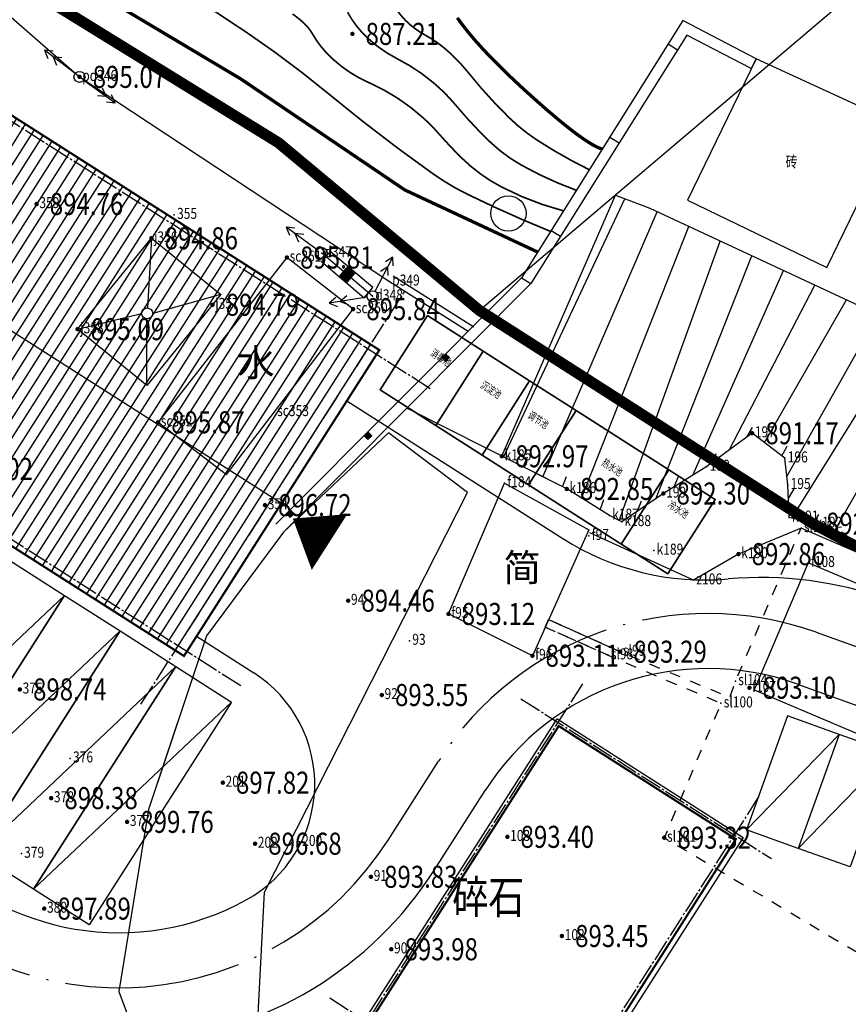
# Model space of a CAD drawing. Extents: x 1300 to 419398, y 0 to 3093183.
# Drawn here: x 406715 to 406752, y 3085001 to 3085045 of the extents above; entities that cross this region are included whole.
import ezdxf
from ezdxf.enums import TextEntityAlignment as Align

# ---------------------------------------------------------------- set-up
doc = ezdxf.new("R2010")
doc.units = 0
doc.header["$LTSCALE"] = 0.5
doc.header["$PDSIZE"] = 0.2
doc.linetypes.add('DOTE', pattern=[2.4200000000000004, 2, -0.2, 0.02, -0.2])
doc.linetypes.add('X6', pattern=[2, 1, -1])
doc.layers.get('0').update_dxf_attribs({"linetype": 'CONTINUOUS'})
for name, color, linetype in [('DLSS', 4, 'CONTINUOUS'), ('DOTE', 1, 'CONTINUOUS'), ('GCD', 250, 'CONTINUOUS'), ('PKNG-TSRP', 83, 'CONTINUOUS'), ('PUB_TEXT', 7, 'CONTINUOUS')]:
    doc.layers.add(name, color=color, linetype=linetype)
doc.layers.add('粗实线层', color=7, linetype='CONTINUOUS', lineweight=35)
doc.styles.add('HZ', font='rs.shx', dxfattribs={"width": 0.8, "bigfont": 'hztxt.shx'})
doc.styles.add('HZT', font='txt', dxfattribs={"width": 0.7})
doc.styles.add('正等线体', font='simhei.ttf')
doc.styles.add('细等线体', font='txt', dxfattribs={"width": 0.8})
doc.styles.add('黑体', font='simhei.ttf')
doc.linetypes.add('10411', pattern='A,2,[150,AAA.SHX,S=1,R=0,X=0,Y=1],2,[151,AAA.SHX,S=1,R=0,X=0,Y=3],1e-11', length=4.00000000001)
doc.linetypes.add('10421', pattern='A,2,[150,AAA.SHX,S=0.5,R=0,X=0,Y=0.5],1e-11', length=2.00000000001)
doc.linetypes.add('444', pattern='A,4.5,[145,AAA.SHX,S=1,R=0,X=0,Y=1],4.5,-0.5,[146,AAA.SHX,S=1,R=0,X=0,Y=0],-0.5', length=10)
doc.linetypes.add('447', pattern='A,8,-1,[148,AAA.SHX,S=1,R=0,X=0,Y=0],-1', length=10)
pattern_1 = [(57.45081258212753, (406722.1230716807, 3085016.490681455), (-0.4014453519352663, 0.2562336666200796), [])]

# ---------------------------------------------------------------- blocks, each defined once
blk = doc.blocks.new('GC200')
at = {"linetype": 'Continuous', "const_width": 0.2, "flags": 128}
blk.add_lwpolyline([(-0.1, 0, 1), (0.1, 0, 1)], format="xyb", close=True, dxfattribs=at)
blk = doc.blocks.new('gc170')
at = {"linetype": 'Continuous'}
blk.add_circle((0, 0), 0.5, dxfattribs=at)
blk = doc.blocks.new('gc013a')
at = {"linetype": 'Continuous'}
blk.add_line((0.5, 0), (4, 0), dxfattribs=at)
at = {"linetype": 'Continuous', "flags": 128}
for points in [[(2.30721234484872, -0.40005657708628), (3, 0), (2.30721234484872, 0.4000565770862801)], [(3.30721234484872, -0.40005657708628), (4, 0), (3.30721234484872, 0.4000565770862801)]]:
    blk.add_lwpolyline(points, dxfattribs=at)
blk = doc.blocks.new('*U5')
at = {"linetype": 'Continuous'}
for points in [[(0, 0), (0.5, 0.5), (-0.5, 0.5)], [(0, 0), (-0.5, 0.5), (-0.5, -0.5)], [(0, 0), (-0.5, -0.5), (0.5, -0.5)], [(0, 0), (0.5, -0.5), (0.5, 0.5)]]:
    blk.add_solid(points, dxfattribs=at)
blk = doc.blocks.new('gc002')
blk.add_lwpolyline([(-0.5, -0.5), (0.5, -0.5), (0.5, 0.5), (-0.5, 0.5), (-0.5, -0.5)])
at = {"linetype": 'Continuous'}
blk.add_blockref('*U5', (0, 0), dxfattribs=at)
blk = doc.blocks.new('gc122')
blk.add_circle((0, 0), 0.8)
blk = doc.blocks.new('A$C065040EB')
at = {"layer": '粗实线层'}
for points in [[(5499.999127201387, 4000.000293382502), (5499.999127201387, 0.0002933825016953051), (2999.999127201387, 0.0002933825016953051), (-0.0008727986132726073, 0.0002933825016953051), (-0.0008727986132726073, 4000.000293382502), (2999.999127201387, 4000.000293382502), (5499.999127201387, 4000.000293382502), (7999.999127201387, 4000.000293382473), (10499.99912720139, 4000.000293382473), (15499.99912720139, 4000.000293382443), (15499.99912720139, 0.0002933824725914747), (10499.99912720139, 0.0002933825016953051), (7999.999127201387, 0.0002933825016953051), (5499.999127201387, 0.0002933825016953051)], [(2999.999127201387, 4000.000293382502), (2999.999127201387, 0.0002933825016953051)], [(7999.999127201387, 4000.000293382473), (7999.999127201387, 0.0002933825016953051)], [(12999.99912720139, 0.0002933825016953051), (12999.99912720139, 4000.000293382473)]]:
    blk.add_lwpolyline(points, dxfattribs=at)
at = {"layer": 'PUB_TEXT', "color": 2, "style": 'HZT', "width": 0.7}
for s, p in [('消毒池', (1043.009227108909, 2543.712190794409)), ('沉淀池', (3743.676649131696, 2543.712190794409)), ('调节池', (6288.808251037844, 2543.712190794409)), ('热水池', (10271.72803187871, 2543.712190794409)), ('冷水池', (13833.42026918731, 2543.712190794409))]:
    blk.add_text(s, height=350, dxfattribs=at).set_placement(p)

msp = doc.modelspace()

# ---------------------------------------------------------------- hatches: boundary and pattern name
at = {"linetype": 'Continuous'}
h = msp.add_hatch(dxfattribs=at)
h.set_pattern_fill('ANSI31', color=144, scale=0.3, angle=315)
h.set_pattern_definition(pattern_1)
h.paths.add_polyline_path([(406689.7451394099, 3085056.70765302), (406685.311826207, 3085049.761910868), (406726.556384884, 3085023.436423609), (406730.9896980867, 3085030.38216576)])
h = msp.add_hatch(dxfattribs=at)
h.set_pattern_fill('ANSI31', color=144, scale=0.3, angle=315)
h.set_pattern_definition(pattern_1)
h.paths.add_polyline_path([(406685.3118262072, 3085049.761910869), (406680.8785130042, 3085042.816168717), (406722.1230716807, 3085016.490681456), (406726.5563848841, 3085023.436423609)])

# ---------------------------------------------------------------- linework, layer by layer
at = {"const_width": 0.1}
for points in [[(406689.74513941, 3085056.70765302), (406730.9896980868, 3085030.38216576), (406722.1230716807, 3085016.490681455), (406680.8785130039, 3085042.816168716)], [(406730.5908351272, 3084999.925847205), (406739.1346474594, 3085013.311573577), (406747.1761984459, 3085008.178829893), (406738.6323861137, 3084994.793103521)]]:
    msp.add_lwpolyline(points, close=True, dxfattribs=at)
at = {"linetype": 'Continuous', "flags": 128}
msp.add_lwpolyline([(406685.311826207, 3085049.761910868), (406726.5563848839, 3085023.436423608)], dxfattribs=at)
at = {"color": 1, "ltscale": 20, "const_width": 0.5, "flags": 128}
msp.add_lwpolyline([(406681.1027815904, 3084991.014221004), (406752.5318176934, 3084961.740188816), (406755.7098599485, 3084956.372097508), (406754.4524769894, 3084953.701668509), (406754.452441912, 3084938.994055478), (406758.7782329133, 3084926.016768488), (406763.9690499565, 3084915.634921488), (406787.0697180347, 3084950.69732141), (406791.6664774499, 3085006.670331458), (406790.0020144703, 3085007.217207646), (406785.3935353749, 3085009.004523712), (406782.3902, 3085009.9913), (406766.5621, 3085015.0083), (406755.3196, 3085020.0585), (406750.6674, 3085022.4987), (406742.9543855345, 3085027.432595565), (406735.5267231559, 3085032.183955831), (406726.4170058112, 3085039.790406061), (406711.7811794023, 3085048.823282974)], dxfattribs=at)
at = {"color": 1, "linetype": 'Continuous', "flags": 128}
msp.add_lwpolyline([(406727.0637757521, 3085022.728188551, 0, 3.000000000000001, 0), (406728.7294343164, 3085021.665035626, 10, 10, 0)], format="xyseb", dxfattribs=at)
at = {"color": 34, "linetype": 'Continuous', "flags": 128}
for points in [[(406716.6949839207, 3085019.243506506), (406710.2387026242, 3085009.128347988), (406707.7099130044, 3085010.742418332), (406714.1661942995, 3085020.857576848), (406716.6949839207, 3085019.243506506), (406707.7099130044, 3085010.742418332)], [(406719.223773541, 3085017.629436162), (406712.7674922444, 3085007.514277644), (406710.2387026246, 3085009.128347988), (406716.6949839198, 3085019.243506504), (406719.223773541, 3085017.629436162), (406710.2387026246, 3085009.128347988)], [(406721.7525631728, 3085016.015365836), (406715.2962818763, 3085005.900207319), (406712.7674922565, 3085007.514277663), (406719.2237735516, 3085017.629436179), (406721.7525631728, 3085016.015365836), (406712.7674922565, 3085007.514277663)], [(406724.2813527939, 3085014.401295494), (406717.8250714973, 3085004.286136976), (406715.2962818775, 3085005.90020732), (406721.7525631727, 3085016.015365836), (406724.2813527939, 3085014.401295494), (406715.2962818775, 3085005.90020732)]]:
    msp.add_lwpolyline(points, dxfattribs=at)
for points in [[(406730.2594063307, 3084999.852669662), (406739.0614699174, 3085013.643002373), (406747.5076272424, 3085008.252007435), (406738.7055636558, 3084994.461674724)], [(406730.2594063301, 3084999.852669663), (406739.0614699175, 3085013.643002373), (406747.5076272431, 3085008.252007434), (406738.7055636556, 3084994.461674724)], [(406730.5908351268, 3084999.925847205), (406739.1346474598, 3085013.311573576), (406747.1761984463, 3085008.178829892), (406738.6323861133, 3084994.79310352)]]:
    msp.add_lwpolyline(points, close=True)
at = {"layer": 'DLSS', "color": 5, "linetype": 'Continuous'}
for p, q in [((406729.5198129765, 3085028.07927343), (406739.3163425942, 3085021.826365801)), ((406722.6933767329, 3085017.384187432), (406725.2871567704, 3085015.728635148)), ((406749.96790722, 3085015.212734302), (406791.1513371068, 3085000.397661302)), ((406733.4950985546, 3085006.780735076), (406735.7907758965, 3085010.3774092))]:
    msp.add_line(p, q, dxfattribs=at)
at = {"layer": 'DLSS', "color": 1, "linetype": 'DOTE', "ltscale": 8}
for p, q in [((406750.8141515637, 3085017.565152315), (406791.9975814505, 3085002.750079316)), ((406731.3877738726, 3085008.125793694), (406733.6834800215, 3085011.722512951))]:
    msp.add_line(p, q, dxfattribs=at)
at = {"layer": 'DLSS', "color": 5, "linetype": 'Continuous'}
for centre, radius, start, end in [((406745.7726239579, 3085031.941524275), 12, 237.450812582114, 275.0353330619706), ((406748.3179556328, 3085003.053442188), 17, 70.21462547262459, 95.03533306178103), ((406722.059016089, 3085010.671055911), 6, 298.8349131813388, 57.45081258346983), ((406745.9059343702, 3085003.921127837), 12, 70.21462547262672, 147.45081258173), ((406719.1652907166, 3085015.927133676), 12, 222.0531021962891, 298.8349131816807), ((406719.1652907166, 3085015.927133676), 17, 222.0531021962891, 327.4508125813676)]:
    msp.add_arc(centre, radius, start, end, dxfattribs=at)
at = {"layer": 'DLSS', "color": 1, "linetype": 'DOTE', "ltscale": 8}
for centre, start, end in [((406745.9059343702, 3085003.921127837), 70.21462547262672, 147.45081258173), ((406719.1652907166, 3085015.927133676), 222.0531021962891, 327.4508125813676)]:
    msp.add_arc(centre, 14.5, start, end, dxfattribs=at)
at = {"layer": 'DOTE', "color": 251, "linetype": 'DOTE'}
for p, q in [((406733.3050690906, 3085028.619594594), (406687.1715171516, 3085058.065617846)), ((406724.696693939, 3085015.132716629), (406678.5631420001, 3085044.578739881)), ((406720.1708412832, 3085014.296365734), (406732.1580036892, 3085033.076843296)), ((406740.2171474615, 3085015.230582115), (406729.3490738344, 3084998.203398688)), ((406737.4121989422, 3085014.553334869), (406748.791752225, 3085007.290018335)), ((406748.2249812532, 3085010.119359368), (406737.356907626, 3084993.092175941)), ((406728.7392609828, 3085000.965305328), (406740.1188142656, 3084993.701988793))]:
    msp.add_line(p, q, dxfattribs=at)
at = {"layer": 'GCD', "linetype": 'Continuous'}
for p, q in [((406744.1079426821, 3085044.28121675), (406744.5313500504, 3085044.01527277)), ((406748.0977141003, 3085043.605051701), (406747.8664650436, 3085043.161741569)), ((406741.4485028799, 3085040.047143069), (406741.8719102482, 3085039.781199088)), ((406736.6247046949, 3085025.524223765), (406742.1395618005, 3085037.244715535)), ((406738.4097073087, 3085024.622134152), (406743.6064866672, 3085036.662788146)), ((406740.1611284997, 3085023.660258474), (406745.0381970964, 3085035.996995222)), ((406738.7890630777, 3085035.813069387), (406739.2124704461, 3085035.547125406)), ((406741.8775400601, 3085022.635403629), (406746.4699075255, 3085035.331202298)), ((406728.7585724621, 3085034.851883705), (406728.3707135282, 3085034.394100517)), ((406730.6900864718, 3085033.215399483), (406728.7585724621, 3085034.851883705)), ((406743.5367687828, 3085023.629893653), (406747.9016179546, 3085034.665409374)), ((406728.3707135282, 3085034.394100517), (406730.3022275379, 3085032.757616295)), ((406737.4408921416, 3085033.666656796), (406737.86429951, 3085033.400712816)), ((406745.2282441474, 3085024.696423297), (406749.3333283837, 3085033.99961645)), ((406730.3022275379, 3085032.757616295), (406730.6900864718, 3085033.215399483)), ((406746.8710589518, 3085025.834174254), (406750.7650388128, 3085033.333823526)), ((406748.4723953273, 3085026.177687867), (406752.1967492419, 3085032.668030602)), ((406749.4944730471, 3085024.644268818), (406753.628459671, 3085032.002237678)), ((406749.7225590395, 3085022.747744887), (406755.0601701001, 3085031.336444754)), ((406751.5795311086, 3085022.035756409), (406756.4814988407, 3085030.650790268)), ((406747.6747600603, 3085026.42920747), (406747.9253498996, 3085026.861879092)), ((406749.2674871162, 3085025.571198751), (406749.5046882682, 3085026.01135283)), ((406746.0673578435, 3085025.239141038), (406746.2809546674, 3085025.691221116)), ((406737.5172060019, 3085025.073178959), (406737.7226805206, 3085025.529008118)), ((406739.3022086156, 3085024.171089346), (406739.4930243753, 3085024.63324662)), ((406744.3771901483, 3085024.171345122), (406744.5697478949, 3085024.632779315)), ((406749.5596157068, 3085023.646973543), (406749.8157322437, 3085024.076396783)), ((406741.0107036567, 3085023.13279089), (406741.18770757, 3085023.60041212)), ((406742.7109162774, 3085023.06600746), (406742.8864860669, 3085023.534169022)), ((406750.6878097479, 3085022.488341224), (406750.9442822746, 3085022.917551945))]:
    msp.add_line(p, q, dxfattribs=at)
at = {"layer": 'GCD', "linetype": 'Continuous', "const_width": 0.15, "elevation": 890, "flags": 128}
msp.add_lwpolyline([(406671.2921755006, 3085078.989500013), (406672.2463491634, 3085078.586345444), (406679.3561705037, 3085074.136417377), (406687.5154094066, 3085069.769609622), (406691.8007263358, 3085066.549955896), (406697.3320058624, 3085059.666949004), (406700.0915473558, 3085057.362426303), (406706.4977214219, 3085053.367727111), (406714.2989856171, 3085048.892003788), (406724.7249002872, 3085042.674729315), (406732.1438627656, 3085037.651328024), (406738.1732897241, 3085034.832701361)], dxfattribs=at)
at = {"layer": 'GCD', "linetype": 'Continuous'}
for points in [[(406700.0096197155, 3085069.7277, 0.075, 0.075, 0.08664545529330026), (406701.9407854737, 3085065.608867537, 0.075, 0.075, 0.1179367537473406), (406704.7456, 3085062.1756, 0.075, 0.075, 0.01058182430017515), (406707.3155723289, 3085060.302377149, 0.075, 0.075, 0.01081268239295161), (406709.9068, 3085058.5784, 0.075, 0.075, 0.009621211878305905), (406713.2297179922, 3085056.558442086, 0.075, 0.075, 0.01388921161945316), (406715.595, 3085055.2688, 0.075, 0.075, 0.08348370282276132), (406718.7546962154, 3085054.27467168, 0.075, 0.075, -0.07975334268950862), (406722.0678, 3085053.2592, 0.075, 0.075, -0.02224008550438558), (406725.0181000084, 3085051.643405743, 0.075, 0.075, -0.02096977003301527), (406727.9874, 3085049.6662, 0.075, 0.075, -0.01054506282598445), (406729.651788041, 3085048.399657369, 0.075, 0.075, -0.01866382774414551), (406730.549, 3085047.6302, 0.075, 0.07500000000000001, -0.09807274060011142), (406731.4998408761, 3085046.323511892, 0.07500000000000001, 0.075, 0.1080036580507589), (406732.3882, 3085045.1518, 0.075, 0.075, 0.05161765531186248), (406733.0650350618, 3085044.684997946, 0.075, 0.075, -0.0437258606771577), (406733.872, 3085044.147, 0.075, 0.075, -0.05568851212094991), (406734.9825938946, 3085043.03355737, 0.075, 0.075, 0.0309132865632443), (406736.8776, 3085040.9358, 0.075, 0.07500000000000001, 0.04957152922901856), (406738.1637092177, 3085039.905805946, 0.07500000000000001, 0.075, 0.03010169121503294), (406740.5202, 3085038.569, 0.075, 0.075, 0)], [(406718.6569531597, 3085048.801514527, 0.075, 0.075, -0.01454782020011568), (406724.9614, 3085044.8044, 0.075, 0.075, -0.02422383420635161), (406728.6635459888, 3085042.033071056, 0.075, 0.075, 0.01862661284619894), (406733.4364, 3085038.3762, 0.075, 0.075, 0.04022195750112761), (406734.9706925936, 3085037.464557528, 0.075, 0.075, 0.01726628013688511), (406738.7598, 3085035.767, 0.075, 0.075, 0)], [(406727.0524823144, 3085045.641136698, 0.07500000000000001, 0.075, -0.02222025590044896), (406727.5182, 3085045.2674, 0.075, 0.07499999999999998, -0.08330355243611864), (406727.9617793196, 3085044.723195376, 0.07499999999999998, 0.075, 0.05800121563070783), (406728.5566, 3085043.9134, 0.075, 0.075, 0.1020378930564581), (406730.504867463, 3085042.528318362, 0.075, 0.075, -0.08136078399800104), (406733.008, 3085040.899, 0.075, 0.075, -0.02816591737819994), (406733.700636022, 3085040.191948623, 0.075, 0.075, 0.0185918929058514), (406734.7288, 3085039.1014, 0.075, 0.07500000000000001, 0.07470887748461164), (406736.5430170652, 3085037.782752083, 0.07500000000000001, 0.075, 0.05562109658848382), (406739.3466, 3085036.701, 0.075, 0.075, 0)], [(406729.5473732196, 3085045.721726476, 0.075, 0.075, 0.08221845041995961), (406730.4724, 3085044.5326, 0.075, 0.075, 0.06912288985525324), (406731.812944804, 3085043.600488374, 0.075, 0.075, -0.05775028185647874), (406733.44, 3085042.523, 0.075, 0.075, -0.04387308343659486), (406734.4680871667, 3085041.489572462, 0.075, 0.075, 0.02807451643292664), (406736.0212, 3085039.8266, 0.075, 0.075, 0.06327731993359506), (406737.4374770448, 3085038.778656772, 0.075, 0.075, 0.04051085366289824), (406739.9334, 3085037.635, 0.075, 0.075, 0)]]:
    msp.add_lwpolyline(points, format="xyseb", dxfattribs=at)
at = {"layer": 'GCD', "linetype": 'Continuous', "flags": 128}
for points in [[(406735.5267231559, 3085032.183955831), (406775.8964886491, 3085066.460435135), (406819.2836876466, 3085066.460435135)], [(406748.0977141003, 3085043.605051701), (406744.7726744528, 3085045.339531098), (406737.4408921416, 3085033.666656796)], [(406747.8664650436, 3085043.161741569), (406744.9506099413, 3085044.682773233), (406737.86429951, 3085033.400712816)], [(406730.6869, 3085032.8249), (406728.3739, 3085034.7846)], [(406737.4408921418, 3085033.666656796), (406726.2888934598, 3085022.469408726), (406726.2888934598, 3085022.469408726)], [(406737.86429951, 3085033.400712816), (406726.6431619459, 3085022.11657188)]]:
    msp.add_lwpolyline(points, dxfattribs=at)
at = {"layer": 'GCD', "linetype": '447', "elevation": 894.7317, "flags": 128}
msp.add_lwpolyline([(406689.6504, 3085061.0731), (406695.6981, 3085056.2531), (406702.0278, 3085052.207), (406713.1936, 3085046.4511), (406717.3789, 3085042.784), (406731.451, 3085033.4955)], dxfattribs=at)
at = {"layer": 'GCD', "linetype": '10421', "flags": 128}
msp.add_lwpolyline([(406693.6210429932, 3085058.150521747), (406697.145352986, 3085056.706523604), (406711.7811794023, 3085048.823282974), (406726.4170058112, 3085039.790406061), (406735.5267231559, 3085032.183955831), (406735.5267231559, 3085032.183955831)], dxfattribs=at)
at = {"layer": 'GCD', "linetype": 'Continuous', "flags": 128}
for points, const_width in [([(406734.5283715305, 3085045.462381605), (406734.7719835474, 3085045.134965327), (406735.0448399662, 3085044.787537865), (406735.3571913508, 3085044.418717325), (406735.7090377012, 3085044.028503704), (406736.1003790174, 3085043.616897004), (406736.5312152993, 3085043.183897224), (406737.0015465471, 3085042.729504365), (406737.5113727607, 3085042.253718426), (406738.06069394, 3085041.756539407), (406738.6062241657, 3085041.276938207), (406739.1046775182, 3085040.853885727), (406739.5560539976, 3085040.487381966), (406739.9603536038, 3085040.177426924), (406740.3175763369, 3085039.924020601), (406740.6277221968, 3085039.727162998), (406740.8907911836, 3085039.586854113), (406741.1067832971, 3085039.503093947)], 0.15), ([(406729.3396570049, 3085033.966357889), (406729.7211429951, 3085033.643142111)], 0.6)]:
    msp.add_lwpolyline(points, dxfattribs=dict(at, const_width=const_width))
at = {"layer": 'GCD', "linetype": '10411', "flags": 128}
msp.add_lwpolyline([(406744.9506099413, 3085044.682773233), (406737.86429951, 3085033.400712816), (406726.6431619459, 3085022.11657188), (406723.1479776523, 3085017.406328104), (406721.3296714766, 3085011.954938931), (406720.5175093062, 3085009.520028837), (406719.1717052787, 3085001.252455046), (406721.242996178, 3084995.698915118), (406725.153923162, 3084993.791886306)], dxfattribs=at)
at = {"layer": 'GCD', "linetype": 'Continuous', "flags": 128}
for points in [[(406748.0977141003, 3085043.605051701), (406744.987, 3085037.187), (406751.3097830705, 3085034.12246089), (406754.4788961451, 3085040.661001832)], [(406766.0472, 3085015.2188), (406755.3196, 3085020.0585), (406753.5783, 3085021.0213), (406750.6674, 3085022.4987), (406749.5926, 3085022.782), (406749.5363, 3085024.2584), (406749.4054, 3085025.466), (406747.9122, 3085026.605), (406745.8647, 3085025.0891), (406743.8852, 3085023.8678), (406741.9918, 3085022.575), (406741.4351, 3085022.8693), (406739.4965, 3085024.0729), (406736.5551, 3085025.5594), (406741.7106702661, 3085037.406047128), (406743.2674691916, 3085036.820442538), (406756.2726295185, 3085030.772610835), (406763.9491, 3085026.2954), (406767.445, 3085024.3791)]]:
    msp.add_lwpolyline(points, close=True, dxfattribs=at)
for points, elevation in [([(406717.2916, 3085031.3287), (406720.6423, 3085035.4548), (406723.7929221588, 3085032.89626054), (406720.4422221588, 3085028.77016054)], 895.0903), ([(406737.938, 3085016.5042), (406734.1301, 3085018.4), (406736.6757, 3085024.3404), (406740.5053, 3085022.218449876)], 893.1091), ([(406767.5034, 3085013.4897), (406750.4565, 3085020.7178), (406748.0128106531, 3085014.954552684), (406765.0597106531, 3085007.726452684)], 893.5436)]:
    msp.add_lwpolyline(points, close=True, dxfattribs=dict(at, elevation=elevation))
for points, elevation in [([(406720.6423, 3085035.4548), (406720.4648641584, 3085032.292967726)], 894.8641), ([(406726.7936, 3085034.5823), (406720.9443, 3085027.0999)], 895.8076), ([(406731.6113089807, 3085033.749076479), (406735.2783866795, 3085031.430779882)], 894.7317), ([(406731.451, 3085033.4955), (406735.0219957061, 3085031.237945655)], 894.7317), ([(406723.7929221588, 3085032.89626054), (406720.7008566865, 3085032.043360453)], 894.8641), ([(406717.2916, 3085031.3287), (406720.2008566865, 3085032.043360453)], 894.8641), ([(406720.4422221588, 3085028.77016054), (406720.4422221588, 3085031.793509608)], 894.8641)]:
    msp.add_lwpolyline(points, dxfattribs=dict(at, elevation=elevation))
at = {"layer": 'GCD', "linetype": '10421', "elevation": 895.8449, "flags": 128}
msp.add_lwpolyline([(406729.7987, 3085032.2381), (406726.7936, 3085034.5823), (406720.9443, 3085027.0999), (406724.0490725006, 3085024.724148116), (406726.2267, 3085027.57)], close=True, dxfattribs=at)
at = {"layer": 'GCD', "linetype": 'Continuous'}
msp.add_lwpolyline([(406766.0472, 3085015.2188), (406755.3196, 3085020.0585), (406753.5783, 3085021.0213), (406750.6674, 3085022.4987), (406749.5926, 3085022.782), (406749.5363, 3085024.2584), (406749.4054, 3085025.466), (406747.9122, 3085026.605), (406745.8647, 3085025.0891), (406743.8852, 3085023.8678), (406741.9918, 3085022.575), (406741.4351, 3085022.8693), (406739.4965, 3085024.0729), (406732.2368857624, 3085027.741702803)], dxfattribs=at)
at = {"layer": 'GCD', "linetype": '10421', "flags": 128}
msp.add_lwpolyline([(406725.1644922854, 3084993.832162822), (406725.7769283289, 3085005.775706093), (406734.9919428604, 3085023.917115511), (406731.4066793938, 3085026.62365509), (406726.6431619459, 3085022.11657188), (406723.1479776523, 3085017.406328104), (406720.5175093062, 3085009.520028837), (406719.1717052787, 3085001.252455046), (406721.242996178, 3084995.698915118)], close=True, dxfattribs=at)
at = {"layer": 'GCD', "linetype": '444', "elevation": 886.1618, "flags": 128}
msp.add_lwpolyline([(406767.445, 3085024.3791), (406766.0472, 3085015.2188), (406755.3196, 3085020.0585), (406750.1409, 3085022.3012), (406747.2931, 3085021.1173), (406745.2574, 3085019.928), (406740.54381764, 3085022.088435411)], dxfattribs=at)
at = {"layer": 'GCD', "linetype": 'X6', "elevation": 893.0153, "flags": 128}
for points in [[(406738.6754373412, 3085018.145574688), (406741.9248, 3085016.6857), (406746.9028999701, 3085014.609716227), (406747.1584, 3085015.3551), (406750.1409, 3085022.3012)], [(406741.3765, 3085016.5242), (406738.5229771871, 3085017.806231636), (406738.6754373412, 3085018.145574688), (406741.9248, 3085016.6857), (406738.6754373412, 3085018.145574688)], [(406738.5229771871, 3085017.806231636), (406741.3765, 3085016.5242), (406746.5006, 3085014.343), (406743.9254, 3085008.242), (406754.2953, 3085002.0777), (406757.5929, 3084999.9694)]]:
    msp.add_lwpolyline(points, dxfattribs=at)
at = {"layer": 'GCD', "linetype": 'Continuous'}
for p in [(406717.3789, 3085042.784, 895.0695), (406715.4334, 3085037.0113, 894.763), (406721.6829, 3085036.5216, 894.7228), (406720.6423, 3085035.4548, 894.8641), (406726.7936, 3085034.5823, 895.8076), (406728.3739, 3085034.7846, 895.4852), (406731.451, 3085033.4955, 895.432), (406730.6869, 3085032.8249, 896.1523), (406723.4194, 3085032.4363, 894.7863), (406729.7987, 3085032.2381, 895.8449), (406717.2916, 3085031.3287, 895.0903), (406726.2267, 3085027.57, 895.8538), (406720.9443, 3085027.0999, 895.871), (406747.9122, 3085026.605, 891.174), (406736.5551, 3085025.5594, 892.9719), (406749.4054, 3085025.466, 891.5056), (406745.8647, 3085025.0891, 891.7637), (406736.6757, 3085024.3404, 893.3011), (406749.5363, 3085024.2584, 892.1759), (406739.4965, 3085024.0729, 892.8522), (406743.8852, 3085023.8678, 892.3044), (406725.7981, 3085023.3402, 896.7238), (406741.4351, 3085022.8693, 892.8863), (406741.9918, 3085022.575, 892.949), (406749.5926, 3085022.782, 892.4104), (406750.6674, 3085022.4987, 892.6982), (406750.1409, 3085022.3012, 892.7814), (406740.5053, 3085021.9471, 893.0938), (406743.4533, 3085021.2796, 892.953), (406747.2931, 3085021.1173, 892.8622), (406750.4565, 3085020.7178, 893.2605), (406745.2574, 3085019.928, 893.0732), (406729.5777, 3085019.0013, 894.4588), (406734.1301, 3085018.4, 893.1226), (406732.3612, 3085017.1853, 893.527), (406741.9248, 3085016.6857, 893.2916), (406737.938, 3085016.5042, 893.1091), (406741.3765, 3085016.5242, 893.0153), (406747.1584, 3085015.3551, 893.0983), (406714.6719, 3085014.9724, 898.7375), (406747.7903, 3085015.0489, 893.1042), (406731.1029, 3085014.7187, 893.5465), (406746.5006, 3085014.343, 893.1706), (406716.9617, 3085011.8444, 899.3389), (406723.8848, 3085010.7399, 897.8166), (406716.0931, 3085010.0381, 898.3789), (406719.5399, 3085008.9601, 899.7614), (406736.8033, 3085008.2804, 893.4043), (406743.9254, 3085008.242, 893.3198), (406725.3492, 3085007.9691, 896.6772), (406727.363, 3085008.0539, 895.5755), (406714.742, 3085007.5167, 897.2901), (406730.6084, 3085006.4659, 893.833), (406715.7798, 3085005.0217, 897.8884), (406739.2806, 3085003.7786, 893.4487), (406731.5336, 3085003.1763, 893.9759)]:
    msp.add_point(p, dxfattribs=at)
at = {"layer": 'PKNG-TSRP', "linetype": 'Continuous'}
for points in [[(406751.8721314015, 3085012.933615997), (406749.5197133885, 3085013.77986034), (406747.6579308696, 3085008.604557075), (406751.8721314015, 3085012.933615997), (406750.0103488981, 3085007.758312731), (406747.6579308696, 3085008.604557075)], [(406754.22458761, 3085012.087357918), (406751.872169597, 3085012.933602261), (406750.0103870782, 3085007.758298996), (406754.22458761, 3085012.087357918), (406752.3628051067, 3085006.912054652), (406750.0103870782, 3085007.758298996)]]:
    msp.add_lwpolyline(points, dxfattribs=at)

# ---------------------------------------------------------------- block references
at = {"linetype": 'Continuous', "xscale": 0.001, "yscale": 0.001, "zscale": 0.001, "rotation": 327.3935840957964}
msp.add_blockref('A$C065040EB', (406731.0250335683, 3085028.578871363), dxfattribs=at)
at = {"layer": 'GCD', "linetype": 'Continuous'}
ref = msp.add_blockref('GC200', (406729.7670359121, 3085044.73499811), dxfattribs=dict(at, xscale=0.5, yscale=0.5, zscale=0.5))
ref.add_attrib('height', '887.21', dxfattribs={"linetype": 'Continuous', "height": 1, "style": '正等线体', "width": 0.8}).set_placement((406730.3670359121, 3085044.73499811), align=Align.MIDDLE_LEFT)
for name, p, xscale, yscale, rotation in [('gc013a', (406717.3789, 3085042.784), 0.5, 0.5, 142.7850223678081), ('gc013a', (406717.3789, 3085042.784), 0.5, 0.5, 323.9622790589163), ('gc013a', (406728.3739, 3085034.7846), 0.5, 0.5, 143.9622790589163), ('gc013a', (406730.6869, 3085032.8249), 0.5, 0.5, 62.72015941096323), ('gc013a', (406730.6869, 3085032.8249), 0.5, 0.5, 189.148555947207), ('gc002', (406734.0010908053, 3085030.035762723), 0.25, 0.25, 225.1160037041049), ('gc002', (406730.4727223475, 3085026.493077862), 0.25, 0.25, 225.1160037041049), ('gc002', (406726.9443538897, 3085022.950393001), 0.25, 0.25, 225.1160037041049)]:
    msp.add_blockref(name, p, dxfattribs=dict(at, xscale=xscale, yscale=yscale, rotation=rotation))
at = {"layer": 'GCD', "linetype": 'Continuous', "xscale": 0.5, "yscale": 0.5}
for p in [(406717.3789, 3085042.784), (406728.3739, 3085034.7846), (406728.3739, 3085034.7846), (406730.6869, 3085032.8249), (406730.6869, 3085032.8249), (406730.6869, 3085032.8249), (406720.4508566865, 3085032.043360453)]:
    msp.add_blockref('gc170', p, dxfattribs=at)
at = {"layer": 'GCD', "linetype": 'Continuous'}
ref = msp.add_blockref('GC200', (406717.3789, 3085042.784, 895.0695), dxfattribs=dict(at, xscale=0.5, yscale=0.5, zscale=0.5))
ref.add_attrib('height', '895.07', dxfattribs={"linetype": 'Continuous', "height": 1, "style": '正等线体', "width": 0.8}).set_placement((406717.9789, 3085042.784, 895.0695), align=Align.MIDDLE_LEFT)
ref = msp.add_blockref('GC200', (406715.4334, 3085037.0113, 894.763), dxfattribs=dict(at, xscale=0.5, yscale=0.5, zscale=0.5))
ref.add_attrib('height', '894.76', dxfattribs={"linetype": 'Continuous', "height": 1, "style": '正等线体', "width": 0.8}).set_placement((406716.0334, 3085037.0113, 894.763), align=Align.MIDDLE_LEFT)
msp.add_blockref('gc122', (406736.8505910449, 3085036.583066869, 889), dxfattribs=at)
ref = msp.add_blockref('GC200', (406720.6423, 3085035.4548, 894.8641), dxfattribs=dict(at, xscale=0.5, yscale=0.5, zscale=0.5))
ref.add_attrib('height', '894.86', dxfattribs={"linetype": 'Continuous', "height": 1, "style": '正等线体', "width": 0.8}).set_placement((406721.2423, 3085035.4548, 894.8641), align=Align.MIDDLE_LEFT)
ref = msp.add_blockref('GC200', (406726.7936, 3085034.5823, 895.8076), dxfattribs=dict(at, xscale=0.5, yscale=0.5, zscale=0.5))
ref.add_attrib('height', '895.81', dxfattribs={"linetype": 'Continuous', "height": 1, "style": '正等线体', "width": 0.8}).set_placement((406727.3936, 3085034.5823, 895.8076), align=Align.MIDDLE_LEFT)
ref = msp.add_blockref('GC200', (406723.4194, 3085032.4363, 894.7863), dxfattribs=dict(at, xscale=0.5, yscale=0.5, zscale=0.5))
ref.add_attrib('height', '894.79', dxfattribs={"linetype": 'Continuous', "height": 1, "style": '正等线体', "width": 0.8}).set_placement((406724.0194, 3085032.4363, 894.7863), align=Align.MIDDLE_LEFT)
ref = msp.add_blockref('GC200', (406729.7987, 3085032.2381, 895.8449), dxfattribs=dict(at, xscale=0.5, yscale=0.5, zscale=0.5))
ref.add_attrib('height', '895.84', dxfattribs={"linetype": 'Continuous', "height": 1, "style": '正等线体', "width": 0.8}).set_placement((406730.3987, 3085032.2381, 895.8449), align=Align.MIDDLE_LEFT)
ref = msp.add_blockref('GC200', (406717.2916, 3085031.3287, 895.0903), dxfattribs=dict(at, xscale=0.5, yscale=0.5, zscale=0.5))
ref.add_attrib('height', '895.09', dxfattribs={"linetype": 'Continuous', "height": 1, "style": '正等线体', "width": 0.8}).set_placement((406717.8916, 3085031.3287, 895.0903), align=Align.MIDDLE_LEFT)
ref = msp.add_blockref('GC200', (406720.9443, 3085027.0999, 895.871), dxfattribs=dict(at, xscale=0.5, yscale=0.5, zscale=0.5))
ref.add_attrib('height', '895.87', dxfattribs={"linetype": 'Continuous', "height": 1, "style": '正等线体', "width": 0.8}).set_placement((406721.5443, 3085027.0999, 895.871), align=Align.MIDDLE_LEFT)
ref = msp.add_blockref('GC200', (406747.9122, 3085026.605, 891.174), dxfattribs=dict(at, xscale=0.5, yscale=0.5, zscale=0.5))
ref.add_attrib('height', '891.17', dxfattribs={"linetype": 'Continuous', "height": 1, "style": '正等线体', "width": 0.8}).set_placement((406748.5122, 3085026.605, 891.174), align=Align.MIDDLE_LEFT)
ref = msp.add_blockref('GC200', (406736.5551, 3085025.5594, 892.9719), dxfattribs=dict(at, xscale=0.5, yscale=0.5, zscale=0.5))
ref.add_attrib('height', '892.97', dxfattribs={"linetype": 'Continuous', "height": 1, "style": '正等线体', "width": 0.8}).set_placement((406737.1551, 3085025.5594, 892.9719), align=Align.MIDDLE_LEFT)
ref = msp.add_blockref('GC200', (406711.3343, 3085024.9841, 898.0246), dxfattribs=dict(at, xscale=0.5, yscale=0.5, zscale=0.5))
ref.add_attrib('height', '898.02', dxfattribs={"linetype": 'Continuous', "height": 1, "style": '正等线体', "width": 0.8}).set_placement((406711.9343, 3085024.9841, 898.0246), align=Align.MIDDLE_LEFT)
ref = msp.add_blockref('GC200', (406739.4965, 3085024.0729, 892.8522), dxfattribs=dict(at, xscale=0.5, yscale=0.5, zscale=0.5))
ref.add_attrib('height', '892.85', dxfattribs={"linetype": 'Continuous', "height": 1, "style": '正等线体', "width": 0.8}).set_placement((406740.0965, 3085024.0729, 892.8522), align=Align.MIDDLE_LEFT)
ref = msp.add_blockref('GC200', (406743.8852, 3085023.8678, 892.3044), dxfattribs=dict(at, xscale=0.5, yscale=0.5, zscale=0.5))
ref.add_attrib('height', '892.30', dxfattribs={"linetype": 'Continuous', "height": 1, "style": '正等线体', "width": 0.8}).set_placement((406744.4852, 3085023.8678, 892.3044), align=Align.MIDDLE_LEFT)
ref = msp.add_blockref('GC200', (406725.7981, 3085023.3402, 896.7238), dxfattribs=dict(at, xscale=0.5, yscale=0.5, zscale=0.5))
ref.add_attrib('height', '896.72', dxfattribs={"linetype": 'Continuous', "height": 1, "style": '正等线体', "width": 0.8}).set_placement((406726.3981, 3085023.3402, 896.7238), align=Align.MIDDLE_LEFT)
ref = msp.add_blockref('GC200', (406750.6674, 3085022.4987, 892.6982), dxfattribs=dict(at, xscale=0.5, yscale=0.5, zscale=0.5))
ref.add_attrib('height', '892.70', dxfattribs={"linetype": 'Continuous', "height": 1, "style": '正等线体', "width": 0.8}).set_placement((406751.2674, 3085022.4987, 892.6982), align=Align.MIDDLE_LEFT)
ref = msp.add_blockref('GC200', (406747.2931, 3085021.1173, 892.8622), dxfattribs=dict(at, xscale=0.5, yscale=0.5, zscale=0.5))
ref.add_attrib('height', '892.86', dxfattribs={"linetype": 'Continuous', "height": 1, "style": '正等线体', "width": 0.8}).set_placement((406747.8931, 3085021.1173, 892.8622), align=Align.MIDDLE_LEFT)
ref = msp.add_blockref('GC200', (406729.5777, 3085019.0013, 894.4588), dxfattribs=dict(at, xscale=0.5, yscale=0.5, zscale=0.5))
ref.add_attrib('height', '894.46', dxfattribs={"linetype": 'Continuous', "height": 1, "style": '正等线体', "width": 0.8}).set_placement((406730.1777, 3085019.0013, 894.4588), align=Align.MIDDLE_LEFT)
ref = msp.add_blockref('GC200', (406734.1301, 3085018.4, 893.1226), dxfattribs=dict(at, xscale=0.5, yscale=0.5, zscale=0.5))
ref.add_attrib('height', '893.12', dxfattribs={"linetype": 'Continuous', "height": 1, "style": '正等线体', "width": 0.8}).set_placement((406734.7301, 3085018.4, 893.1226), align=Align.MIDDLE_LEFT)
ref = msp.add_blockref('GC200', (406741.9248, 3085016.6857, 893.2916), dxfattribs=dict(at, xscale=0.5, yscale=0.5, zscale=0.5))
ref.add_attrib('height', '893.29', dxfattribs={"linetype": 'Continuous', "height": 1, "style": '正等线体', "width": 0.8}).set_placement((406742.5248, 3085016.6857, 893.2916), align=Align.MIDDLE_LEFT)
ref = msp.add_blockref('GC200', (406737.938, 3085016.5042, 893.1091), dxfattribs=dict(at, xscale=0.5, yscale=0.5, zscale=0.5))
ref.add_attrib('height', '893.11', dxfattribs={"linetype": 'Continuous', "height": 1, "style": '正等线体', "width": 0.8}).set_placement((406738.538, 3085016.5042, 893.1091), align=Align.MIDDLE_LEFT)
ref = msp.add_blockref('GC200', (406714.6719, 3085014.9724, 898.7375), dxfattribs=dict(at, xscale=0.5, yscale=0.5, zscale=0.5))
ref.add_attrib('height', '898.74', dxfattribs={"linetype": 'Continuous', "height": 1, "style": '正等线体', "width": 0.8}).set_placement((406715.2719, 3085014.9724, 898.7375), align=Align.MIDDLE_LEFT)
ref = msp.add_blockref('GC200', (406747.7903, 3085015.0489, 893.1042), dxfattribs=dict(at, xscale=0.5, yscale=0.5, zscale=0.5))
ref.add_attrib('height', '893.10', dxfattribs={"linetype": 'Continuous', "height": 1, "style": '正等线体', "width": 0.8}).set_placement((406748.3903, 3085015.0489, 893.1042), align=Align.MIDDLE_LEFT)
ref = msp.add_blockref('GC200', (406731.1029, 3085014.7187, 893.5465), dxfattribs=dict(at, xscale=0.5, yscale=0.5, zscale=0.5))
ref.add_attrib('height', '893.55', dxfattribs={"linetype": 'Continuous', "height": 1, "style": '正等线体', "width": 0.8}).set_placement((406731.7029, 3085014.7187, 893.5465), align=Align.MIDDLE_LEFT)
ref = msp.add_blockref('GC200', (406723.8848, 3085010.7399, 897.8166), dxfattribs=dict(at, xscale=0.5, yscale=0.5, zscale=0.5))
ref.add_attrib('height', '897.82', dxfattribs={"linetype": 'Continuous', "height": 1, "style": '正等线体', "width": 0.8}).set_placement((406724.4848, 3085010.7399, 897.8166), align=Align.MIDDLE_LEFT)
ref = msp.add_blockref('GC200', (406716.0931, 3085010.0381, 898.3789), dxfattribs=dict(at, xscale=0.5, yscale=0.5, zscale=0.5))
ref.add_attrib('height', '898.38', dxfattribs={"linetype": 'Continuous', "height": 1, "style": '正等线体', "width": 0.8}).set_placement((406716.6931, 3085010.0381, 898.3789), align=Align.MIDDLE_LEFT)
ref = msp.add_blockref('GC200', (406719.5399, 3085008.9601, 899.7614), dxfattribs=dict(at, xscale=0.5, yscale=0.5, zscale=0.5))
ref.add_attrib('height', '899.76', dxfattribs={"linetype": 'Continuous', "height": 1, "style": '正等线体', "width": 0.8}).set_placement((406720.1399, 3085008.9601, 899.7614), align=Align.MIDDLE_LEFT)
ref = msp.add_blockref('GC200', (406736.8033, 3085008.2804, 893.4043), dxfattribs=dict(at, xscale=0.5, yscale=0.5, zscale=0.5))
ref.add_attrib('height', '893.40', dxfattribs={"linetype": 'Continuous', "height": 1, "style": '正等线体', "width": 0.8}).set_placement((406737.4033, 3085008.2804, 893.4043), align=Align.MIDDLE_LEFT)
ref = msp.add_blockref('GC200', (406743.9254, 3085008.242, 893.3198), dxfattribs=dict(at, xscale=0.5, yscale=0.5, zscale=0.5))
ref.add_attrib('height', '893.32', dxfattribs={"linetype": 'Continuous', "height": 1, "style": '正等线体', "width": 0.8}).set_placement((406744.5254, 3085008.242, 893.3198), align=Align.MIDDLE_LEFT)
ref = msp.add_blockref('GC200', (406725.3492, 3085007.9691, 896.6772), dxfattribs=dict(at, xscale=0.5, yscale=0.5, zscale=0.5))
ref.add_attrib('height', '896.68', dxfattribs={"linetype": 'Continuous', "height": 1, "style": '正等线体', "width": 0.8}).set_placement((406725.9492, 3085007.9691, 896.6772), align=Align.MIDDLE_LEFT)
ref = msp.add_blockref('GC200', (406730.6084, 3085006.4659, 893.833), dxfattribs=dict(at, xscale=0.5, yscale=0.5, zscale=0.5))
ref.add_attrib('height', '893.83', dxfattribs={"linetype": 'Continuous', "height": 1, "style": '正等线体', "width": 0.8}).set_placement((406731.2084, 3085006.4659, 893.833), align=Align.MIDDLE_LEFT)
ref = msp.add_blockref('GC200', (406715.7798, 3085005.0217, 897.8884), dxfattribs=dict(at, xscale=0.5, yscale=0.5, zscale=0.5))
ref.add_attrib('height', '897.89', dxfattribs={"linetype": 'Continuous', "height": 1, "style": '正等线体', "width": 0.8}).set_placement((406716.3798, 3085005.0217, 897.8884), align=Align.MIDDLE_LEFT)
ref = msp.add_blockref('GC200', (406739.2806, 3085003.7786, 893.4487), dxfattribs=dict(at, xscale=0.5, yscale=0.5, zscale=0.5))
ref.add_attrib('height', '893.45', dxfattribs={"linetype": 'Continuous', "height": 1, "style": '正等线体', "width": 0.8}).set_placement((406739.8806, 3085003.7786, 893.4487), align=Align.MIDDLE_LEFT)
ref = msp.add_blockref('GC200', (406731.5336, 3085003.1763, 893.9759), dxfattribs=dict(at, xscale=0.5, yscale=0.5, zscale=0.5))
ref.add_attrib('height', '893.98', dxfattribs={"linetype": 'Continuous', "height": 1, "style": '正等线体', "width": 0.8}).set_placement((406732.1336, 3085003.1763, 893.9759), align=Align.MIDDLE_LEFT)

# ---------------------------------------------------------------- texts
at = {"layer": 'GCD', "linetype": 'Continuous', "style": 'HZ', "width": 0.8}
for s, p in [('pd346', (406717.5039, 3085042.5965, 895.0695)), ('359', (406715.5584, 3085036.8238, 894.763)), ('355', (406721.8079, 3085036.3341, 894.7228)), ('j356', (406720.7673, 3085035.2673, 894.8641)), ('d347', (406728.4989, 3085034.5971, 895.4852)), ('sc351', (406726.9186, 3085034.3948, 895.8076)), ('p349', (406731.576, 3085033.308, 895.432)), ('d348', (406730.8119, 3085032.6374, 896.1523)), ('j357', (406723.5444, 3085032.2488, 894.7863)), ('sc350', (406729.9237, 3085032.0506, 895.8449)), ('j358', (406717.4166, 3085031.1412, 895.0903)), ('sc353', (406726.3517, 3085027.3825, 895.8538)), ('sc352', (406721.0693, 3085026.9124, 895.871)), ('197', (406748.0372, 3085026.4175, 891.174)), ('k185', (406736.6801, 3085025.3719, 892.9719)), ('196', (406749.5304, 3085025.2785, 891.5056)), ('198', (406745.9897, 3085024.9016, 891.7637)), ('f184', (406736.8007, 3085024.1529, 893.3011)), ('k186', (406739.6215, 3085023.8854, 892.8522)), ('195', (406749.6613, 3085024.0709, 892.1759)), ('199', (406744.0102, 3085023.6803, 892.3044)), ('354', (406725.9231, 3085023.1527, 896.7238)), ('k187', (406741.5601, 3085022.6818, 892.8863)), ('k188', (406742.1168, 3085022.3875, 892.949)), ('k191', (406749.7176, 3085022.5945, 892.4104)), ('sl105', (406750.2659, 3085022.1137, 892.7814)), ('k192', (406750.7924, 3085022.3112, 892.6982)), ('f97', (406740.6303, 3085021.7596, 893.0938)), ('k189', (406743.5783, 3085021.0921, 892.953)), ('k190', (406747.4181, 3085020.9298, 892.8622)), ('f108', (406750.5815, 3085020.5303, 893.2605)), ('z106', (406745.3824, 3085019.7405, 893.0732)), ('94', (406729.7027, 3085018.8138, 894.4588)), ('f95', (406734.2551, 3085018.2125, 893.1226)), ('93', (406732.4862, 3085016.9978, 893.527)), ('f96', (406738.063, 3085016.3167, 893.1091)), ('sl98', (406741.5015, 3085016.3367, 893.0153)), ('sl99', (406742.0498, 3085016.4982, 893.2916)), ('375', (406714.7969, 3085014.7849, 898.7375)), ('sl104', (406747.2834, 3085015.1676, 893.0983)), ('f107', (406747.9153, 3085014.8614, 893.1042)), ('92', (406731.2279, 3085014.5312, 893.5465)), ('sl100', (406746.6256, 3085014.1555, 893.1706)), ('376', (406717.0867, 3085011.6569, 899.3389)), ('201', (406724.0098, 3085010.5524, 897.8166)), ('378', (406716.2181, 3085009.8506, 898.3789)), ('377', (406719.6649, 3085008.7726, 899.7614)), ('103', (406736.9283, 3085008.0929, 893.4043)), ('sl101', (406744.0504, 3085008.0545, 893.3198)), ('202', (406725.4742, 3085007.7816, 896.6772)), ('200', (406727.488, 3085007.8664, 895.5755)), ('379', (406714.867, 3085007.3292, 897.2901)), ('91', (406730.7334, 3085006.2784, 893.833)), ('380', (406715.9048, 3085004.8342, 897.8884)), ('102', (406739.4056, 3085003.5911, 893.4487)), ('90', (406731.6586, 3085002.9888, 893.9759))]:
    msp.add_text(s, height=0.5, dxfattribs=at).set_placement(p)
at = {"layer": 'GCD', "linetype": 'Continuous', "width": 0.8}
for s, height, style, p in [('砖', 0.5, '细等线体', (406749.7037485854, 3085038.863756295)), ('碎石', 1.5, 'HZ', (406735.9345166904, 3085005.351029071))]:
    msp.add_text(s, height=height, dxfattribs=dict(at, style=style)).set_placement(p, align=Align.MIDDLE)
at = {"layer": 'GCD', "linetype": '10421', "style": '黑体'}
msp.add_text('水', height=1.25, dxfattribs=at).set_placement((406725.3831650557, 3085029.645971973, 895.8449), align=Align.MIDDLE)
at = {"layer": 'GCD', "linetype": 'Continuous', "style": '黑体'}
msp.add_text('简', height=1.25, dxfattribs=at).set_placement((406737.4718863103, 3085020.34013507, 893.1091), align=Align.MIDDLE)

doc.saveas('drawing.dxf')
